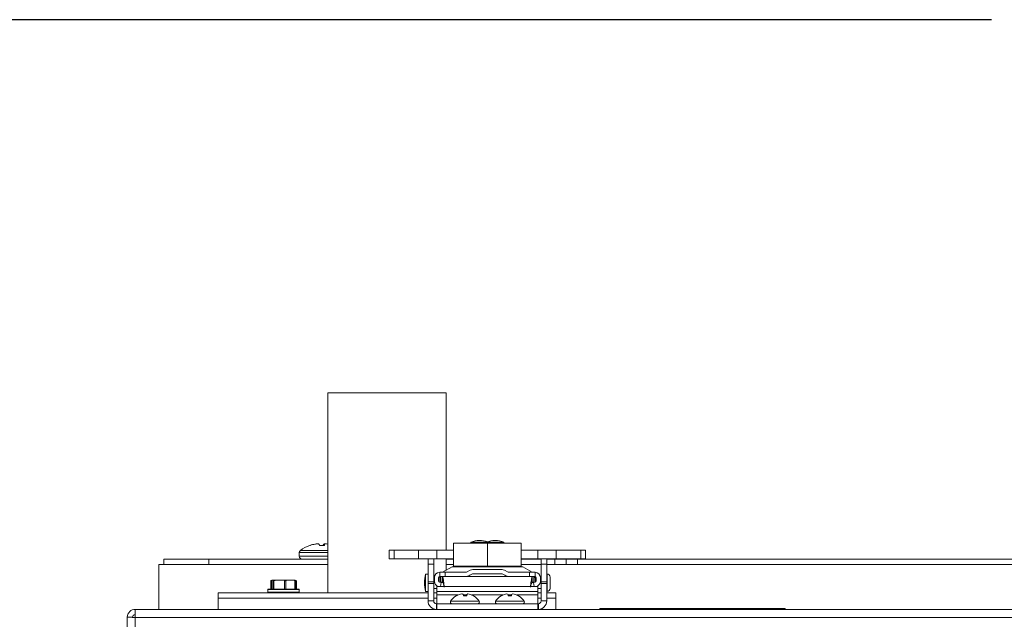
# Model space of a CAD drawing. Units: inches. Extents: x 1.4 to 33, y 2.2 to 20.7.
# Drawn here: x 26.1 to 27.5, y 8.5 to 9.3 of the extents above; entities that cross this region are included whole.
import ezdxf

# ---------------------------------------------------------------- set-up
doc = ezdxf.new("R2010")
doc.units = ezdxf.units.IN
doc.header["$MEASUREMENT"] = 0
doc.layers.add('TP_FLAT', color=7, linetype='Continuous')
doc.styles.add('SLDTEXTSTYLE0', font='TXT', dxfattribs={"width": 0.605})
doc.dimstyles.new('SLDDIMSTYLE0', dxfattribs={"dimtxt": 0.1875, "dimasz": 0.156, "dimexe": 0, "dimexo": 0.0625, "dimgap": 0.046875, "dimtad": 0, "dimtih": 1, "dimtoh": 1, "dimdec": 6, "dimlfac": 8, "dimrnd": 1e-09, "dimzin": 12, "dimdsep": 46, "dimlunit": 5, "dimtxsty": 'SLDTEXTSTYLE0', "dimsah": 1, "dimcen": 0.09, "dimadec": 0, "dimazin": 3, "dimtfac": 1, "dimtdec": 3, "dimtofl": 0, "dimtmove": 0, "dimatfit": 3, "dimfxl": 0, "dimfrac": 2, "dimtolj": 1, "dimtzin": 12, "dimarcsym": 0})

# ---------------------------------------------------------------- blocks, each defined once
blk = doc.blocks.new('_D_3')
at = {"layer": 'TP_FLAT'}
for p, q in [((27.4579, 9.3345), (24.2262, 9.3345)), ((24.3512, 9.3345), (24.3512, 6.8076)), ((24.3512, 3.993), (24.3512, 6.5198)), ((26.3049, 3.993), (24.2262, 3.993))]:
    blk.add_line(p, q, dxfattribs=at)
for points in [[(24.3512, 9.3345), (24.3252, 9.1785), (24.3772, 9.1785)], [(24.3512, 3.993), (24.3772, 4.149), (24.3252, 4.149)]]:
    blk.add_solid(points, dxfattribs=at)
at = {"layer": 'TP_FLAT', "insert": (23.9474, 6.7615), "char_height": 0.1875, "attachment_point": 1, "style": 'SLDTEXTSTYLE0'}
blk.add_mtext('42 3/4"', dxfattribs=at)

msp = doc.modelspace()

# ---------------------------------------------------------------- linework, layer by layer
at = {"color": 7, "linetype": 'Continuous', "lineweight": 18}
for p, q in [((26.53642315, 8.81595136), (26.53642315, 8.53814535)), ((26.70079815, 8.81595136), (26.53642315, 8.81595136)), ((26.70079815, 8.59711877), (26.70079815, 8.81595136)), ((26.51124649, 8.60387849), (26.51179079, 8.60387849)), ((26.51843886, 8.60569501), (26.51843835, 8.60571641)), ((26.51855579, 8.60571641), (26.51883812, 8.6057629)), ((26.51855697, 8.60566027), (26.51855579, 8.60571641)), ((26.51883812, 8.6057629), (26.51883918, 8.60571248)), ((26.51914816, 8.6057629), (26.51886076, 8.60571641)), ((26.52163208, 8.60607022), (26.52163117, 8.60608281)), ((26.52180841, 8.60605275), (26.52180632, 8.60608281)), ((26.52412408, 8.60571641), (26.52405134, 8.6057629)), ((26.52445854, 8.60571641), (26.52437528, 8.6057629)), ((26.52457857, 8.60387849), (26.53158837, 8.60387849)), ((26.53023756, 8.60387849), (26.53039534, 8.60571641)), ((26.53047859, 8.6057629), (26.53034477, 8.60420398)), ((26.53039534, 8.60571641), (26.53047859, 8.6057629)), ((26.53057046, 8.60387849), (26.53072979, 8.60571641)), ((26.53080253, 8.6057629), (26.53063917, 8.60387849)), ((26.53072979, 8.60571641), (26.53080253, 8.6057629)), ((26.53145502, 8.60572177), (26.53129256, 8.60387849)), ((26.53145519, 8.60571641), (26.5312932, 8.60387849)), ((26.53150423, 8.6057629), (26.53145519, 8.60571641)), ((26.53199412, 8.60604806), (26.53199626, 8.60608281)), ((26.53220363, 8.60598264), (26.53221005, 8.60608281)), ((26.53629808, 8.60571641), (26.53601575, 8.6057629)), ((26.53641552, 8.60571641), (26.53613611, 8.6057629)), ((26.71102069, 8.60711877), (26.71102069, 8.57499377)), ((26.71102069, 8.60711877), (26.75789569, 8.60711877)), ((26.7351447, 8.60827823), (26.7351447, 8.60711877)), ((26.75689667, 8.60827823), (26.7351447, 8.60827823)), ((26.7471447, 8.61073886), (26.7468947, 8.61073886)), ((26.75689667, 8.60827823), (26.75689667, 8.60711877)), ((26.75692507, 8.60827823), (26.75689667, 8.60827823)), ((26.78064667, 8.60827823), (26.75692507, 8.60827823)), ((26.75789569, 8.60711877), (26.75789569, 8.57499377)), ((26.75789569, 8.60711877), (26.80477069, 8.60711877)), ((26.76864697, 8.61073886), (26.76864667, 8.61073886)), ((26.76889667, 8.61073886), (26.76864697, 8.61073886)), ((26.78064667, 8.60711877), (26.78064667, 8.60827823)), ((26.80477069, 8.60711877), (26.80477069, 8.57499377)), ((26.49667694, 8.59378768), (26.49667694, 8.58870785)), ((26.49667694, 8.59378768), (26.53642315, 8.59378768)), ((26.49667694, 8.58870785), (26.53642315, 8.58870785)), ((26.4982556, 8.59694043), (26.53642315, 8.59694043)), ((26.6216383, 8.59711877), (26.6216383, 8.58530775)), ((26.6216383, 8.59711877), (26.62826457, 8.59711877)), ((26.62826457, 8.59711877), (26.62826457, 8.58530775)), ((26.6621652, 8.59711877), (26.62826457, 8.59711877)), ((26.6621652, 8.59711877), (26.6621652, 8.58530775)), ((26.68776773, 8.59711877), (26.6621652, 8.59711877)), ((26.68776773, 8.59711877), (26.68776773, 8.58530775)), ((26.71102069, 8.59711877), (26.68776773, 8.59711877)), ((26.82802364, 8.59711877), (26.80477069, 8.59711877)), ((26.82802364, 8.59711877), (26.82802364, 8.58530775)), ((26.85362617, 8.59711877), (26.82802364, 8.59711877)), ((26.85362617, 8.59711877), (26.85362617, 8.58530775)), ((26.8875268, 8.59711877), (26.85362617, 8.59711877)), ((26.8875268, 8.59711877), (26.8875268, 8.58530775)), ((26.89415307, 8.59711877), (26.8875268, 8.59711877)), ((26.89415307, 8.58530775), (26.89415307, 8.59711877)), ((26.30180194, 8.51502035), (26.30180194, 8.57752035)), ((26.30180194, 8.57752035), (26.34091925, 8.57752035)), ((26.30867694, 8.57752035), (26.30867694, 8.58477035)), ((26.30867694, 8.58477035), (26.37117694, 8.58477035)), ((26.34091925, 8.57752035), (26.37117694, 8.57752035)), ((26.37117694, 8.57752035), (26.37117694, 8.58477035)), ((26.37117694, 8.58477035), (26.53642315, 8.58477035)), ((26.37117694, 8.57752035), (26.53642315, 8.57752035)), ((26.6216383, 8.58530775), (26.62826457, 8.58530775)), ((26.6621652, 8.58530775), (26.62826457, 8.58530775)), ((26.68776773, 8.58530775), (26.6621652, 8.58530775)), ((26.67546458, 8.57801248), (26.67546458, 8.58530775)), ((26.67546458, 8.57801248), (26.6833386, 8.57801248)), ((26.67546458, 8.55332234), (26.67546458, 8.57801248)), ((26.6833386, 8.57801248), (26.6833386, 8.58530775)), ((26.6833386, 8.55332234), (26.6833386, 8.57801248)), ((26.71102069, 8.58530775), (26.68776773, 8.58530775)), ((26.70880675, 8.57407072), (26.69560299, 8.56644752)), ((26.70079815, 8.56944694), (26.70079815, 8.58530775)), ((26.70079815, 8.58477035), (26.71102069, 8.58477035)), ((26.70079815, 8.57752035), (26.71102069, 8.57752035)), ((26.80698462, 8.57407072), (26.70880675, 8.57407072)), ((26.71102069, 8.57499377), (26.75789569, 8.57499377)), ((26.75789569, 8.57499377), (26.80477069, 8.57499377)), ((26.82802364, 8.58530775), (26.80477069, 8.58530775)), ((26.80477069, 8.58477035), (26.83245277, 8.58477035)), ((26.80477069, 8.57752035), (26.83245277, 8.57752035)), ((26.82018838, 8.56644752), (26.80698462, 8.57407072)), ((26.85362617, 8.58530775), (26.82802364, 8.58530775)), ((26.83245277, 8.58530775), (26.83245277, 8.57801248)), ((26.84032679, 8.57801248), (26.83245277, 8.57801248)), ((26.83245277, 8.57801248), (26.83245277, 8.55332234)), ((26.84032679, 8.58530775), (26.84032679, 8.57801248)), ((26.84032679, 8.58477035), (26.85164569, 8.58477035)), ((26.84032679, 8.57801248), (26.84032679, 8.55332234)), ((26.84032679, 8.57752035), (26.86936404, 8.57752035)), ((26.85164569, 8.57752035), (26.85164569, 8.58477035)), ((26.85164569, 8.58477035), (26.86727069, 8.58477035)), ((26.8875268, 8.58530775), (26.85362617, 8.58530775)), ((26.86727069, 8.57752035), (26.86727069, 8.58477035)), ((26.86727069, 8.58477035), (26.88289569, 8.58477035)), ((26.86936404, 8.57752035), (26.88289569, 8.57752035)), ((26.88289569, 8.57752035), (26.88289569, 8.58477035)), ((26.88289569, 8.58477035), (27.50789569, 8.58477035)), ((26.88289569, 8.57752035), (27.50789569, 8.57752035)), ((26.89415307, 8.58530775), (26.8875268, 8.58530775)), ((26.67546458, 8.5640327), (26.6720197, 8.5640327)), ((26.6720197, 8.5640327), (26.6720197, 8.53982691)), ((26.68435985, 8.55980382), (26.6833386, 8.55980382)), ((26.69318112, 8.55980382), (26.69042616, 8.55980382)), ((26.69170474, 8.56054201), (26.69170474, 8.56644752)), ((26.69170474, 8.56644752), (26.69951724, 8.56644752)), ((26.69951724, 8.56054201), (26.69170474, 8.56054201)), ((26.69170474, 8.56054201), (26.69170474, 8.55980382)), ((26.69318112, 8.55266799), (26.69318112, 8.56054201)), ((26.69327093, 8.56054201), (26.69327093, 8.55266799)), ((26.69547947, 8.56054201), (26.69547947, 8.55266799)), ((26.69951724, 8.56644752), (26.69951724, 8.56054201)), ((26.69951724, 8.56644752), (26.72886025, 8.56644752)), ((26.69951724, 8.56054201), (26.72661855, 8.56054201)), ((26.72661855, 8.56054201), (26.78917282, 8.56054201)), ((26.73408057, 8.56946147), (26.72886025, 8.56644752)), ((26.73726173, 8.56447902), (26.73375438, 8.56245405)), ((26.77852964, 8.56447902), (26.73726173, 8.56447902)), ((26.77826591, 8.57038453), (26.73752546, 8.57038453)), ((26.78203699, 8.56245405), (26.77852964, 8.56447902)), ((26.78693112, 8.56644752), (26.7817108, 8.56946147)), ((26.78693112, 8.56644752), (26.81627413, 8.56644752)), ((26.78917282, 8.56054201), (26.81627413, 8.56054201)), ((26.81627413, 8.56054201), (26.81627413, 8.56644752)), ((26.81627413, 8.56644752), (26.82408663, 8.56644752)), ((26.82408663, 8.56054201), (26.81627413, 8.56054201)), ((26.8203119, 8.55266799), (26.8203119, 8.56054201)), ((26.82252044, 8.55266799), (26.82252044, 8.56054201)), ((26.82261025, 8.56054201), (26.82261025, 8.55266799)), ((26.82536521, 8.55980382), (26.82261025, 8.55980382)), ((26.82408663, 8.56644752), (26.82408663, 8.56054201)), ((26.82408663, 8.55980382), (26.82408663, 8.56054201)), ((26.83245277, 8.55980382), (26.83143152, 8.55980382)), ((26.84081891, 8.55980382), (26.84032679, 8.55980382)), ((26.84081891, 8.5640327), (26.84081891, 8.53982691)), ((26.84504779, 8.55980382), (26.84504779, 8.54405579)), ((26.45733862, 8.55479199), (26.45733862, 8.54314535)), ((26.45749044, 8.55488389), (26.45797497, 8.55502115)), ((26.45874925, 8.5552009), (26.45771194, 8.55488389)), ((26.45771194, 8.55488389), (26.45771194, 8.54314535)), ((26.45851307, 8.55484356), (26.45851307, 8.54314535)), ((26.4585262, 8.55488389), (26.4585262, 8.54314535)), ((26.46040177, 8.55488389), (26.45946399, 8.55577035)), ((26.46882028, 8.55577035), (26.45946399, 8.55577035)), ((26.46040177, 8.54314535), (26.46040177, 8.55488389)), ((26.46152453, 8.55488389), (26.46152453, 8.54314535)), ((26.47611604, 8.55488389), (26.46882028, 8.55577035)), ((26.48433588, 8.55577035), (26.46882028, 8.55577035)), ((26.47611604, 8.54314535), (26.47611604, 8.55488389)), ((26.47797791, 8.55488389), (26.47797791, 8.54314535)), ((26.48433588, 8.55577035), (26.49060336, 8.55577035)), ((26.49202475, 8.55510812), (26.49060458, 8.55577035)), ((26.49069385, 8.54314535), (26.49069385, 8.55488389)), ((26.49144609, 8.54314535), (26.49144609, 8.55484356)), ((26.49246872, 8.55488389), (26.49198419, 8.55502115)), ((26.49246872, 8.54314535), (26.49246872, 8.55488389)), ((26.49262054, 8.54314535), (26.49262054, 8.55479199)), ((26.67546458, 8.55094555), (26.67546458, 8.55332234)), ((26.67546458, 8.55332234), (26.6833386, 8.55332234)), ((26.67546458, 8.52664437), (26.67546458, 8.55094555)), ((26.67546458, 8.55094555), (26.6833386, 8.55094555)), ((26.6833386, 8.55094555), (26.6833386, 8.55332234)), ((26.6833386, 8.52664437), (26.6833386, 8.55094555)), ((26.68432285, 8.55906563), (26.68432285, 8.55411397)), ((26.68758319, 8.54655276), (26.68758319, 8.53973366)), ((26.68758319, 8.54655276), (26.82820819, 8.54655276)), ((26.69021457, 8.54688406), (26.69182197, 8.54655276)), ((26.69022836, 8.55411397), (26.69022836, 8.55906563)), ((26.6938956, 8.552155), (26.69140671, 8.55266799)), ((26.69170474, 8.55260656), (26.69170474, 8.55918866)), ((26.69170474, 8.55918866), (26.69318112, 8.55918866)), ((26.69274091, 8.54655276), (26.6938956, 8.552155)), ((26.69327093, 8.55266799), (26.69318112, 8.55266799)), ((26.69327093, 8.55266799), (26.69547947, 8.55266799)), ((26.6938956, 8.552155), (26.69640467, 8.55163786)), ((26.81939666, 8.55163991), (26.82189577, 8.552155)), ((26.8203119, 8.55266799), (26.82252044, 8.55266799)), ((26.82438466, 8.55266799), (26.82189577, 8.552155)), ((26.82189577, 8.552155), (26.82305046, 8.54655276)), ((26.82261025, 8.55266799), (26.82252044, 8.55266799)), ((26.82261025, 8.55918866), (26.82408663, 8.55918866)), ((26.8239694, 8.54655276), (26.8255768, 8.54688406)), ((26.82408663, 8.55918866), (26.82408663, 8.55260656)), ((26.82556301, 8.55906563), (26.82556301, 8.55411397)), ((26.82820819, 8.54655276), (26.82820819, 8.53973366)), ((26.83146852, 8.55411397), (26.83146852, 8.55906563)), ((26.84032679, 8.55332234), (26.83245277, 8.55332234)), ((26.83245277, 8.55332234), (26.83245277, 8.55094555)), ((26.84032679, 8.55094555), (26.83245277, 8.55094555)), ((26.83245277, 8.55094555), (26.83245277, 8.52664437)), ((26.84032679, 8.55332234), (26.84032679, 8.55094555)), ((26.84032679, 8.55094555), (26.84032679, 8.52664437)), ((26.38423565, 8.53814535), (26.38423565, 8.53064535)), ((26.67546458, 8.53814535), (26.38423565, 8.53814535)), ((26.45322958, 8.54252035), (26.45322958, 8.53877035)), ((26.49672958, 8.54252035), (26.45322958, 8.54252035)), ((26.45322958, 8.53877035), (26.49672958, 8.53877035)), ((26.45385458, 8.54314535), (26.49610458, 8.54314535)), ((26.49672958, 8.53877035), (26.49672958, 8.54252035)), ((26.6720197, 8.53982691), (26.67546458, 8.53982691)), ((26.6833386, 8.54405579), (26.68758319, 8.54405579)), ((26.68758319, 8.53814535), (26.6833386, 8.53814535)), ((26.68758319, 8.53973366), (26.82820819, 8.53973366)), ((26.68758319, 8.53498302), (26.68758319, 8.53973366)), ((26.68758319, 8.52276937), (26.68758319, 8.53498302)), ((26.68758319, 8.53498302), (26.71700023, 8.53498302)), ((26.7150127, 8.53390355), (26.71474024, 8.53390355)), ((26.71870384, 8.53559572), (26.71870132, 8.5356566)), ((26.72238795, 8.53637987), (26.72238353, 8.53641146)), ((26.72468952, 8.53498302), (26.72860185, 8.53498302)), ((26.72917812, 8.53390355), (26.72495708, 8.53390355)), ((26.7284753, 8.53390355), (26.728782, 8.5356566)), ((26.72903711, 8.53390355), (26.72934823, 8.5356566)), ((26.73059915, 8.53631748), (26.73061136, 8.53641146)), ((26.73629114, 8.53498302), (26.77957633, 8.53498302)), ((26.73855113, 8.53390355), (26.73843077, 8.53390355)), ((26.7774296, 8.53390355), (26.77724024, 8.53390355)), ((26.78128279, 8.53565616), (26.78128277, 8.5356566)), ((26.78502805, 8.53641124), (26.78502802, 8.53641146)), ((26.78684596, 8.53498302), (26.79144541, 8.53498302)), ((26.79126064, 8.53390355), (26.78703686, 8.53390355)), ((26.79125553, 8.53390355), (26.79156463, 8.5356566)), ((26.79125961, 8.53390355), (26.79156874, 8.5356566)), ((26.79326112, 8.53641093), (26.79326119, 8.53641146)), ((26.79871504, 8.53498302), (26.82820819, 8.53498302)), ((26.80105113, 8.53390355), (26.80086287, 8.53390355)), ((26.82820819, 8.54405579), (26.83245277, 8.54405579)), ((26.82820819, 8.53498302), (26.82820819, 8.53973366)), ((26.83245277, 8.53814535), (26.82820819, 8.53814535)), ((26.82820819, 8.52276937), (26.82820819, 8.53498302)), ((26.84032679, 8.54405579), (26.84081891, 8.54405579)), ((26.85298565, 8.53814535), (26.84032679, 8.53814535)), ((26.85298565, 8.53064535), (26.85298565, 8.53814535)), ((26.38423565, 8.53064535), (26.38423565, 8.51502035)), ((26.67546458, 8.53064535), (26.38423565, 8.53064535)), ((26.6833386, 8.52664437), (26.67546458, 8.52664437)), ((26.68758319, 8.53064535), (26.6833386, 8.53064535)), ((26.6870886, 8.52289437), (26.68758319, 8.52289437)), ((26.6870886, 8.52289437), (26.6870886, 8.51502035)), ((26.68758319, 8.52276937), (26.68758319, 8.51489535)), ((26.68758319, 8.52276937), (26.82820819, 8.52276937)), ((26.70690424, 8.52636312), (26.70689143, 8.52636312)), ((26.74639994, 8.52636312), (26.70690424, 8.52636312)), ((26.80889994, 8.52636312), (26.76939143, 8.52636312)), ((26.83245277, 8.53064535), (26.82820819, 8.53064535)), ((26.82820819, 8.52289437), (26.82870277, 8.52289437)), ((26.82820819, 8.52276937), (26.82820819, 8.51489535)), ((26.82870277, 8.52289437), (26.82870277, 8.51502035)), ((26.83245277, 8.52664437), (26.84032679, 8.52664437)), ((26.85298565, 8.53064535), (26.84032679, 8.53064535)), ((26.85298565, 8.51502035), (26.85298565, 8.53064535)), ((26.26862554, 8.51502035), (26.26902069, 8.51502035)), ((30.49716583, 8.51489535), (26.26862554, 8.51489535)), ((26.26862554, 8.51489535), (26.26862554, 8.50764535)), ((26.26902069, 8.51502035), (26.27352069, 8.51502035)), ((26.26902069, 8.51489535), (26.26902069, 8.51502035)), ((26.27352069, 8.51502035), (26.68758319, 8.51502035)), ((26.27352069, 8.51489535), (26.27352069, 8.51502035)), ((26.82820819, 8.51502035), (29.93758319, 8.51502035)), ((26.91414569, 8.51614535), (26.91414569, 8.51502035)), ((26.91414569, 8.51614535), (27.17164569, 8.51614535)), ((26.97090049, 8.51639535), (26.97090049, 8.51614535)), ((26.97300386, 8.51639535), (26.97090049, 8.51639535)), ((26.97300386, 8.51639535), (26.97300386, 8.51614535)), ((26.97467998, 8.51639535), (26.97300386, 8.51639535)), ((26.97467998, 8.51639535), (26.97467998, 8.51614535)), ((26.98064734, 8.51639535), (26.98064734, 8.51614535)), ((26.98532357, 8.51639535), (26.98532357, 8.51614535)), ((26.99223463, 8.51639535), (26.99013126, 8.51639535)), ((26.99013126, 8.51639535), (26.99013126, 8.51614535)), ((26.99223463, 8.51639535), (26.99223463, 8.51614535)), ((26.99394361, 8.51639535), (26.99223463, 8.51639535)), ((26.99394361, 8.51639535), (26.99394361, 8.51614535)), ((27.00255426, 8.51639535), (26.99394361, 8.51639535)), ((27.00255426, 8.51639535), (27.00255426, 8.51614535)), ((27.0051553, 8.51639535), (27.00255426, 8.51639535)), ((27.0051553, 8.51639535), (27.0051553, 8.51614535)), ((27.00876107, 8.51639535), (27.00876107, 8.51614535)), ((27.02111834, 8.51639535), (27.02111834, 8.51614535)), ((27.03340049, 8.51639535), (27.03340049, 8.51614535)), ((27.03610482, 8.51639535), (27.03426176, 8.51639535)), ((27.03610482, 8.51639535), (27.03610482, 8.51614535)), ((27.03820819, 8.51639535), (27.03820819, 8.51614535)), ((27.04031155, 8.51639535), (27.03820819, 8.51639535)), ((27.04031155, 8.51639535), (27.04031155, 8.51614535)), ((27.04198767, 8.51639535), (27.04031155, 8.51639535)), ((27.04198767, 8.51639535), (27.04198767, 8.51614535)), ((27.04795503, 8.51639535), (27.04795503, 8.51614535)), ((27.04975791, 8.51639535), (27.04870028, 8.51639535)), ((27.05263126, 8.51639535), (27.05263126, 8.51614535)), ((27.05443415, 8.51639535), (27.05443415, 8.51614535)), ((27.05563607, 8.51639535), (27.05563607, 8.51614535)), ((27.05793193, 8.51639535), (27.05563607, 8.51639535)), ((27.05793193, 8.51639535), (27.05793193, 8.51614535)), ((27.06149544, 8.51639535), (27.05793193, 8.51639535)), ((27.06149544, 8.51639535), (27.06149544, 8.51614535)), ((27.07212026, 8.51639535), (27.06149544, 8.51639535)), ((27.07212026, 8.51639535), (27.07212026, 8.51614535)), ((27.07558518, 8.51639535), (27.07212026, 8.51639535)), ((27.07558518, 8.51639535), (27.07558518, 8.51614535)), ((27.07787165, 8.51639535), (27.07558518, 8.51639535)), ((27.07787165, 8.51639535), (27.07787165, 8.51614535)), ((27.08207838, 8.51639535), (27.08207838, 8.51614535)), ((27.08418174, 8.51639535), (27.08207838, 8.51639535)), ((27.08418174, 8.51639535), (27.08418174, 8.51614535)), ((27.09962833, 8.51639535), (27.08418174, 8.51639535)), ((27.09962833, 8.51639535), (27.09962833, 8.51614535)), ((27.10010722, 8.51639535), (27.09962833, 8.51639535)), ((27.10010722, 8.51639535), (27.10010722, 8.51614535)), ((27.11933799, 8.51639535), (27.10611684, 8.51639535)), ((27.10611684, 8.51639535), (27.10611684, 8.51614535)), ((27.11933799, 8.51639535), (27.11933799, 8.51614535)), ((27.12064809, 8.51639535), (27.12064809, 8.51614535)), ((27.12185001, 8.51639535), (27.12064809, 8.51639535)), ((27.12255113, 8.51639535), (27.12185001, 8.51639535)), ((27.12185001, 8.51639535), (27.12185001, 8.51614535)), ((27.12255113, 8.51639535), (27.12255113, 8.51614535)), ((27.12545578, 8.51639535), (27.12545578, 8.51614535)), ((27.12806777, 8.51639535), (27.12806777, 8.51614535)), ((27.13076427, 8.51639535), (27.13076427, 8.51614535)), ((27.13186604, 8.51639535), (27.13186604, 8.51614535)), ((27.13423232, 8.51639535), (27.13423232, 8.51614535)), ((27.13667373, 8.51639535), (27.13667373, 8.51614535)), ((27.13747501, 8.51639535), (27.13747501, 8.51614535)), ((27.140087, 8.51639535), (27.140087, 8.51614535)), ((27.14278351, 8.51639535), (27.14278351, 8.51614535)), ((27.14348463, 8.51639535), (27.14348463, 8.51614535)), ((27.14879312, 8.51639535), (27.14348463, 8.51639535)), ((27.14879312, 8.51639535), (27.14879312, 8.51614535)), ((27.14949424, 8.51639535), (27.14949424, 8.51614535)), ((27.15213753, 8.51639535), (27.15213753, 8.51614535)), ((27.15421116, 8.51639535), (27.15421116, 8.51614535)), ((27.15480274, 8.51639535), (27.15480274, 8.51614535)), ((27.15850867, 8.51639535), (27.15550386, 8.51639535)), ((27.15550386, 8.51639535), (27.15550386, 8.51614535)), ((27.15850867, 8.51639535), (27.15850867, 8.51614535)), ((27.15910963, 8.51639535), (27.15910963, 8.51614535)), ((27.16172162, 8.51639535), (27.16172162, 8.51614535)), ((27.16441812, 8.51639535), (27.16441812, 8.51614535)), ((27.16632117, 8.51639535), (27.16632117, 8.51614535)), ((27.16752309, 8.51639535), (27.16632117, 8.51639535)), ((27.16822421, 8.51639535), (27.16752309, 8.51639535)), ((27.16752309, 8.51639535), (27.16752309, 8.51614535)), ((27.16822421, 8.51639535), (27.16822421, 8.51614535)), ((27.17164569, 8.51614535), (27.17164569, 8.51502035)), ((26.25789569, 8.5041655), (26.25789569, 8.5042905)), ((26.2579027, 8.5042905), (26.25789569, 8.5042905)), ((26.25789569, 8.5041655), (26.25789569, 4.52614535)), ((26.25789569, 8.5041655), (26.26514569, 8.5041655)), ((26.26902069, 8.50377035), (26.26902069, 4.52614535)), ((30.49677069, 8.50377035), (26.26902069, 8.50377035))]:
    msp.add_line(p, q, dxfattribs=at)
at = {"color": 7, "linetype": 'Continuous', "lineweight": 18, "flags": 128}
for points in [[(26.78703686, 8.53390355), (26.78699153, 8.53415994), (26.78694803, 8.53440593), (26.78690639, 8.53464138), (26.78686663, 8.53486618), (26.78682876, 8.5350802), (26.78679281, 8.53528335), (26.7867588, 8.53547552), (26.78672674, 8.5356566)], [(26.79125451, 8.53390355), (26.79129984, 8.53415994), (26.79134334, 8.53440593), (26.79138498, 8.53464138), (26.79142474, 8.53486618), (26.79146261, 8.5350802), (26.79149856, 8.53528335), (26.79153257, 8.53547552), (26.79156463, 8.5356566)], [(26.79156874, 8.5356566), (26.79153694, 8.53547552), (26.79150319, 8.53528335), (26.79146749, 8.5350802), (26.79142988, 8.53486618), (26.79139037, 8.53464138), (26.79134898, 8.53440593), (26.79130573, 8.53415994), (26.79126064, 8.53390355)]]:
    msp.add_lwpolyline(points, dxfattribs=at)
at = {"color": 7, "linetype": 'Continuous', "lineweight": 18}
for centre, radius, start, end in [((26.52742694, 8.55795089), 0.04869446, 109.40752758, 126.80323301), ((26.52710132, 8.55817732), 0.04832196, 100.32760274, 108.95678351), ((26.52725152, 8.55786381), 0.04863627, 100.29935898, 108.89777676), ((26.52759333, 8.55760753), 0.04889501, 100.28812607, 108.8561599), ((26.52436037, 8.56780119), 0.03837877, 94.07785879, 98.45451534), ((26.5245867, 8.56635526), 0.03982472, 94.00339571, 98.29947641), ((26.52510361, 8.56345782), 0.04272221, 93.86617368, 98.01308767), ((26.52120023, 8.59647492), 0.00971573, 72.93522514, 81.45521117), ((26.52132035, 8.59502991), 0.01115928, 74.11208669, 82.081975), ((26.50484417, 8.59997358), 0.02011703, 11.19270361, 16.58699738), ((26.51364524, 8.60043051), 0.01203612, 16.64669773, 26.05092656), ((26.54120863, 8.60043051), 0.01203612, 153.94907344, 163.35330227), ((26.5500097, 8.59997358), 0.02011703, 163.41300262, 168.80729639), ((26.53353352, 8.59502991), 0.01115928, 97.918025, 105.88791331), ((26.51306057, 8.60345973), 0.01853253, 1.29474686, 6.99417157), ((26.53389555, 8.5993698), 0.0068257, 100.42577243, 110.50811786), ((26.53359547, 8.59678766), 0.00939782, 98.47740182, 101.85526817), ((26.53026717, 8.56635526), 0.03982472, 81.70052359, 85.99660429), ((26.5304935, 8.56780119), 0.03837877, 81.54548466, 85.92214121), ((26.7468947, 8.58145424), 0.02928461, 90, 113.65538036), ((26.7471447, 8.58145424), 0.02928461, 68.46185599, 90), ((26.76864667, 8.58145424), 0.02928461, 90, 113.65538036), ((26.76889667, 8.58145424), 0.02928461, 66.34461964, 90), ((26.50061444, 8.59378768), 0.0039375, 126.80323301, 180), ((26.50061444, 8.58870785), 0.0039375, 180, 270), ((26.71225163, 8.56810401), 0.00688976, 90, 120), ((26.80353974, 8.56810401), 0.00688976, 60, 90), ((26.71823515, 8.5519298), 0.04777392, 165.32494303, 194.67505697), ((26.69170474, 8.55906563), 0.00738189, 90, 180), ((26.69170474, 8.55906563), 0.00147638, 90, 180), ((26.72661855, 8.57481366), 0.01427165, 270, 300), ((26.73752546, 8.56349476), 0.00688976, 90, 120), ((26.77826591, 8.56349476), 0.00688976, 60, 90), ((26.78917282, 8.57481366), 0.01427165, 240, 270), ((26.82408663, 8.55906563), 0.00738189, 0, 90), ((26.82408663, 8.55906563), 0.00147638, 0, 90), ((26.84081891, 8.55980382), 0.00422888, 0, 90), ((26.69170474, 8.55411397), 0.00738189, 180, 258.3537841), ((26.69170474, 8.55411397), 0.00147638, 180, 258.3537841), ((26.82408663, 8.55411397), 0.00147638, 281.6462159, 0), ((26.82408663, 8.55411397), 0.00738189, 281.6462159, 0), ((26.45385458, 8.54252035), 0.000625, 90, 180), ((26.45385458, 8.53877035), 0.000625, 180, 270), ((26.49610458, 8.54252035), 0.000625, 0, 90), ((26.49610458, 8.53877035), 0.000625, 270, 0), ((26.72664569, 8.51365609), 0.02348828, 120.45540426, 147.24863644), ((26.726468, 8.51355697), 0.02342467, 109.36346777, 119.7040678), ((26.72672475, 8.51322787), 0.02376249, 109.28779313, 119.53004183), ((26.72434796, 8.51747047), 0.01904258, 95.92116329, 107.24912951), ((26.72471097, 8.51621181), 0.02030149, 95.74147907, 106.70424609), ((26.7212982, 8.53046856), 0.00610143, 58.24431658, 76.91054441), ((26.67565735, 8.5222468), 0.05065909, 13.30306845, 15.34952938), ((26.77763402, 8.5222468), 0.05065909, 164.65047062, 166.69693155), ((26.73199317, 8.53046856), 0.00610143, 103.08945559, 121.75568342), ((26.6827828, 8.53929051), 0.04670701, 353.37704169, 355.53775252), ((26.73221935, 8.53171316), 0.00487791, 105.5968941, 126.05741161), ((26.72894341, 8.51747047), 0.01904258, 72.75087049, 84.07883671), ((26.72682337, 8.51355697), 0.02342467, 60.2959322, 70.63653223), ((26.72664569, 8.51365609), 0.02348828, 32.75136356, 59.54459574), ((26.78914569, 8.51365609), 0.02348828, 120.45540426, 147.24863644), ((26.78909319, 8.51337102), 0.02361461, 109.31401458, 119.60125532), ((26.78909505, 8.51336863), 0.02361706, 109.31346576, 119.59999296), ((26.78702655, 8.51682708), 0.01968608, 95.82669113, 106.96386541), ((26.78702919, 8.51681794), 0.01969523, 95.82538849, 106.95991463), ((26.78368559, 8.53110548), 0.00547369, 56.24840806, 75.78007615), ((26.79460578, 8.53110548), 0.00547369, 104.21992385, 123.75159194), ((26.79460742, 8.53111452), 0.0054648, 104.23798793, 123.7827141), ((26.79126482, 8.51682708), 0.01968608, 73.03613459, 84.17330887), ((26.78919818, 8.51337102), 0.02361461, 60.39874468, 70.68598542), ((26.78914569, 8.51365609), 0.02348828, 32.75136356, 59.54459574), ((26.84081891, 8.54405579), 0.00422888, 270, 0), ((26.6870886, 8.52664437), 0.01162402, 180, 270), ((26.6870886, 8.52664437), 0.00375, 180, 270), ((26.70885278, 8.52510147), 0.0023321, 147.24863645, 270), ((26.74443859, 8.52510147), 0.0023321, 270, 32.75136355), ((26.77135278, 8.52510147), 0.0023321, 147.24863645, 270), ((26.80693859, 8.52510147), 0.0023321, 270, 32.75136355), ((26.82870277, 8.52664437), 0.01162402, 270, 0), ((26.82870277, 8.52664437), 0.00375, 270, 0), ((26.26902069, 8.50389535), 0.011125, 90, 178.60857342), ((26.26902069, 8.50389535), 0.003875, 95.85277244, 176.15801839)]:
    msp.add_arc(centre, radius, start, end, dxfattribs=at)
for points, knots in [([(26.52163117, 8.60608281), (26.52170194, 8.60608684), (26.52184348, 8.60609492), (26.52195452, 8.60609079), (26.52199291, 8.60608438), (26.52200234, 8.60608281)], [0, 0, 0, 0, 0.4299884174, 0.8599839481, 1, 1, 1, 1]), ([(26.52180632, 8.60608281), (26.52187875, 8.60608684), (26.52202362, 8.60609492), (26.52214088, 8.60609079), (26.52218313, 8.60608438), (26.52219351, 8.60608281)], [0, 0, 0, 0, 0.4299884174, 0.8599839481, 1, 1, 1, 1]), ([(26.52264382, 8.60608281), (26.52260065, 8.60608684), (26.52251432, 8.60609492), (26.52235053, 8.60609079), (26.52224816, 8.60608438), (26.52222301, 8.60608281)], [0, 0, 0, 0, 0.42998841744, 0.85998394811, 1, 1, 1, 1]), ([(26.53199626, 8.60608281), (26.53204098, 8.60608722), (26.53211844, 8.60609486), (26.53224563, 8.60609043), (26.53229939, 8.60608855)], [0, 0, 0, 0, 0.5773945096, 1, 1, 1, 1]), ([(26.53221005, 8.60608281), (26.53225322, 8.60608684), (26.53233955, 8.60609492), (26.53250334, 8.60609079), (26.53260571, 8.60608438), (26.53263086, 8.60608281)], [0, 0, 0, 0, 0.4299884174, 0.8599839481, 1, 1, 1, 1]), ([(26.53304755, 8.60608281), (26.53297512, 8.60608684), (26.53283025, 8.60609492), (26.53271299, 8.60609079), (26.53267074, 8.60608438), (26.53266036, 8.60608281)], [0, 0, 0, 0, 0.4299884174, 0.8599839481, 1, 1, 1, 1]), ([(26.69547947, 8.56054201), (26.69565979, 8.56039189), (26.69602041, 8.56009167), (26.69656134, 8.5577465), (26.69710228, 8.55427484), (26.69761029, 8.55017574), (26.69793799, 8.54730644), (26.69808538, 8.54601592)], [0, 0, 0, 0, 0.20758023, 0.4151604601, 0.6227406901, 0.8303209202, 1, 1, 1, 1]), ([(26.81770599, 8.54601592), (26.81785338, 8.54730644), (26.81818108, 8.55017574), (26.81868909, 8.55427484), (26.81923003, 8.5577465), (26.81977096, 8.56009167), (26.82013158, 8.56039189), (26.8203119, 8.56054201)], [0, 0, 0, 0, 0.1696790798, 0.3772593099, 0.5848395399, 0.79241977, 1, 1, 1, 1]), ([(26.45749044, 8.55488389), (26.45742941, 8.55484913), (26.45730729, 8.55477956), (26.45735811, 8.55477105), (26.45752772, 8.55481987), (26.45767444, 8.55487086), (26.45771194, 8.55488389)], [0, 0, 0, 0, 0.3012405183, 0.6028122766, 0.8984823014, 1, 1, 1, 1]), ([(26.4585168, 8.55484356), (26.45851552, 8.55484444), (26.45850413, 8.55485226), (26.45851582, 8.55486902), (26.4585262, 8.55488389)], [0, 0, 0, 0, 0.1126066064, 1, 1, 1, 1]), ([(26.45946399, 8.55577035), (26.4592982, 8.55572264), (26.45898284, 8.55563187), (26.45867311, 8.55512453), (26.4585262, 8.55488389)], [0, 0, 0, 0, 0.52568478439, 1, 1, 1, 1]), ([(26.46040177, 8.55488389), (26.46044243, 8.55484913), (26.46052379, 8.55477956), (26.4608699, 8.55477105), (26.46123327, 8.55481987), (26.46146524, 8.55487086), (26.46152453, 8.55488389)], [0, 0, 0, 0, 0.3012405184, 0.6028122766, 0.8984823014, 1, 1, 1, 1]), ([(26.46882028, 8.55577035), (26.46753055, 8.55572264), (26.4650771, 8.55563187), (26.46266746, 8.55512453), (26.46152453, 8.55488389)], [0, 0, 0, 0, 0.52568478439, 1, 1, 1, 1]), ([(26.47611604, 8.55488389), (26.47630306, 8.55484913), (26.47667731, 8.55477956), (26.47728152, 8.55477105), (26.47771446, 8.55481987), (26.47792428, 8.55487086), (26.47797791, 8.55488389)], [0, 0, 0, 0, 0.3012405183, 0.6028122766, 0.8984823014, 1, 1, 1, 1]), ([(26.48433588, 8.55577035), (26.48287936, 8.55569061), (26.48074139, 8.55557356), (26.47864585, 8.55505059), (26.47797791, 8.55488389)], [0, 0, 0, 0, 0.6812582469, 1, 1, 1, 1]), ([(26.49069385, 8.55488389), (26.49037681, 8.55496548), (26.48828604, 8.55550353), (26.48614892, 8.55564789), (26.48433588, 8.55577035)], [0, 0, 0, 0, 0.1516370277, 1, 1, 1, 1]), ([(26.49049518, 8.55577035), (26.49066096, 8.55572264), (26.49097632, 8.55563187), (26.49128605, 8.55512453), (26.49143296, 8.55488389)], [0, 0, 0, 0, 0.5256847844, 1, 1, 1, 1]), ([(26.49069385, 8.55488389), (26.49084021, 8.55484913), (26.4911331, 8.55477956), (26.49139119, 8.55477105), (26.49146078, 8.55481987), (26.49143862, 8.55487086), (26.49143296, 8.55488389)], [0, 0, 0, 0, 0.3012405184, 0.6028122766, 0.8984823014, 1, 1, 1, 1]), ([(26.49246872, 8.55488389), (26.49254066, 8.5548446), (26.49263314, 8.5547941), (26.49260706, 8.55479237), (26.49260127, 8.55479199)], [0, 0, 0, 0, 0.7779332794, 1, 1, 1, 1]), ([(26.69547947, 8.55266799), (26.69565979, 8.55259976), (26.69602041, 8.55246328), (26.69656134, 8.55139719), (26.69710228, 8.54981918), (26.69761399, 8.54794179), (26.6979454, 8.54662253), (26.69809649, 8.54602106)], [0, 0, 0, 0, 0.206698679, 0.4133973581, 0.6200960371, 0.8267947161, 1, 1, 1, 1]), ([(26.81769488, 8.54602106), (26.81784597, 8.54662253), (26.81817738, 8.54794179), (26.81868909, 8.54981918), (26.81923003, 8.55139719), (26.81977096, 8.55246328), (26.82013158, 8.55259976), (26.8203119, 8.55266799)], [0, 0, 0, 0, 0.1732052839, 0.3799039629, 0.5866026419, 0.793301321, 1, 1, 1, 1]), ([(26.98064734, 8.51639535), (26.97953806, 8.51639535), (26.97755614, 8.51639535), (26.97555923, 8.51639535), (26.97467998, 8.51639535)], [0, 0, 0, 0, 0.55969421615, 1, 1, 1, 1]), ([(26.98532357, 8.51639535), (26.98526788, 8.51639535), (26.98515668, 8.51639535), (26.98398185, 8.51639535), (26.98238541, 8.51639535), (26.98122705, 8.51639535), (26.98064734, 8.51639535)], [0, 0, 0, 0, 0.280098879, 0.5593238489, 0.7794578811, 1, 1, 1, 1]), ([(27.02111834, 8.51639535), (27.01930227, 8.51639535), (27.01566995, 8.51639535), (27.01162958, 8.51639535), (27.00913944, 8.51639535), (27.00888721, 8.51639535), (27.00876107, 8.51639535)], [0, 0, 0, 0, 0.2796632948, 0.5593539369, 0.7796363884, 1, 1, 1, 1]), ([(27.03340049, 8.51639535), (27.03319438, 8.51639535), (27.0327821, 8.51639535), (27.02944396, 8.51639535), (27.02540343, 8.51639535), (27.02254703, 8.51639535), (27.02111834, 8.51639535)], [0, 0, 0, 0, 0.2796303575, 0.5593429195, 0.7795972438, 1, 1, 1, 1]), ([(27.04795503, 8.51639535), (27.04684576, 8.51639535), (27.04486383, 8.51639535), (27.04286692, 8.51639535), (27.04198767, 8.51639535)], [0, 0, 0, 0, 0.55969421615, 1, 1, 1, 1]), ([(27.05263126, 8.51639535), (27.05257557, 8.51639535), (27.05246437, 8.51639535), (27.05128954, 8.51639535), (27.0496931, 8.51639535), (27.04853474, 8.51639535), (27.04795503, 8.51639535)], [0, 0, 0, 0, 0.280098879, 0.5593238489, 0.7794578811, 1, 1, 1, 1]), ([(27.05443415, 8.51639535), (27.05437846, 8.51639535), (27.05426725, 8.51639535), (27.05309242, 8.51639535), (27.05149598, 8.51639535), (27.05033763, 8.51639535), (27.04975791, 8.51639535)], [0, 0, 0, 0, 0.280098879, 0.5593238489, 0.7794578811, 1, 1, 1, 1]), ([(27.12806777, 8.51639535), (27.12783977, 8.51639535), (27.12738377, 8.51639535), (27.12655416, 8.51639535), (27.12552796, 8.51639535), (27.12548467, 8.51639535), (27.12545578, 8.51639535)], [0, 0, 0, 0, 0.1255507313, 0.2510900042, 0.50025013, 1, 1, 1, 1]), ([(27.13076427, 8.51639535), (27.13072062, 8.51639535), (27.13065518, 8.51639535), (27.1295931, 8.51639535), (27.12875707, 8.51639535), (27.12829754, 8.51639535), (27.12806777, 8.51639535)], [0, 0, 0, 0, 0.4994065392, 0.7487427416, 0.8743723825, 1, 1, 1, 1]), ([(27.13423232, 8.51639535), (27.13388281, 8.51639535), (27.1331841, 8.51639535), (27.13239496, 8.51639535), (27.1319475, 8.51639535), (27.13189319, 8.51639535), (27.13186604, 8.51639535)], [0, 0, 0, 0, 0.279669559, 0.5590848234, 0.7795576056, 1, 1, 1, 1]), ([(27.13667373, 8.51639535), (27.13663337, 8.51639535), (27.13655269, 8.51639535), (27.13588583, 8.51639535), (27.13507228, 8.51639535), (27.13451231, 8.51639535), (27.13423232, 8.51639535)], [0, 0, 0, 0, 0.279630821, 0.5589603194, 0.7794782685, 1, 1, 1, 1]), ([(27.140087, 8.51639535), (27.139859, 8.51639535), (27.139403, 8.51639535), (27.13857339, 8.51639535), (27.13754719, 8.51639535), (27.1375039, 8.51639535), (27.13747501, 8.51639535)], [0, 0, 0, 0, 0.1255507313, 0.2510900042, 0.50025013, 1, 1, 1, 1]), ([(27.14278351, 8.51639535), (27.14273985, 8.51639535), (27.14267441, 8.51639535), (27.14161233, 8.51639535), (27.1407763, 8.51639535), (27.14031677, 8.51639535), (27.140087, 8.51639535)], [0, 0, 0, 0, 0.4994065392, 0.7487427416, 0.8743723825, 1, 1, 1, 1]), ([(27.15213753, 8.51639535), (27.15175946, 8.51639535), (27.15100577, 8.51639535), (27.15012551, 8.51639535), (27.14959493, 8.51639535), (27.14952779, 8.51639535), (27.14949424, 8.51639535)], [0, 0, 0, 0, 0.2805448048, 0.5592691667, 0.7798156547, 1, 1, 1, 1]), ([(27.15421116, 8.51639535), (27.15387424, 8.51639535), (27.15327017, 8.51639535), (27.15248484, 8.51639535), (27.15213753, 8.51639535)], [0, 0, 0, 0, 0.5577578761, 1, 1, 1, 1]), ([(27.15480274, 8.51639535), (27.15477129, 8.51639535), (27.15471507, 8.51639535), (27.1543653, 8.51639535), (27.15421116, 8.51639535)], [0, 0, 0, 0, 0.5593459591, 1, 1, 1, 1]), ([(27.16172162, 8.51639535), (27.16149361, 8.51639535), (27.16103762, 8.51639535), (27.160208, 8.51639535), (27.15918181, 8.51639535), (27.15913852, 8.51639535), (27.15910963, 8.51639535)], [0, 0, 0, 0, 0.1255507313, 0.2510900042, 0.50025013, 1, 1, 1, 1]), ([(27.16441812, 8.51639535), (27.16437447, 8.51639535), (27.16430902, 8.51639535), (27.16324695, 8.51639535), (27.16241092, 8.51639535), (27.16195138, 8.51639535), (27.16172162, 8.51639535)], [0, 0, 0, 0, 0.4994065392, 0.7487427416, 0.8743723825, 1, 1, 1, 1])]:
    msp.add_open_spline(points, degree=3, knots=knots, dxfattribs=at)
for points in [[(26.26902069, 8.50377035), (26.26898776, 8.50522814), (26.2689219, 8.50814372), (26.26882311, 8.51182103), (26.26872433, 8.51439368), (26.26865847, 8.51472813), (26.26862554, 8.51489535)], [(26.25789569, 8.5041655), (26.25806291, 8.50413257), (26.25839736, 8.50406671), (26.26097001, 8.50396793), (26.26464732, 8.50386914), (26.2675629, 8.50380328), (26.26902069, 8.50377035)]]:
    msp.add_open_spline(points, degree=3, dxfattribs=at)

# ---------------------------------------------------------------- dimensions: what is measured, and where the dimension line sits
at = {"layer": 'TP_FLAT'}
dim = msp.add_linear_dim(base=(24.35115356, 3.99295785), p1=(27.50789569, 9.33448727), p2=(26.35489569, 3.99295785), angle=90, dimstyle='SLDDIMSTYLE0', dxfattribs=at)
dim.commit()
dim.dimension.update_dxf_attribs({"geometry": '_D_3', "text_midpoint": (24.35115356, 6.66372256), "dimtype": 160})

doc.saveas('drawing.dxf')
